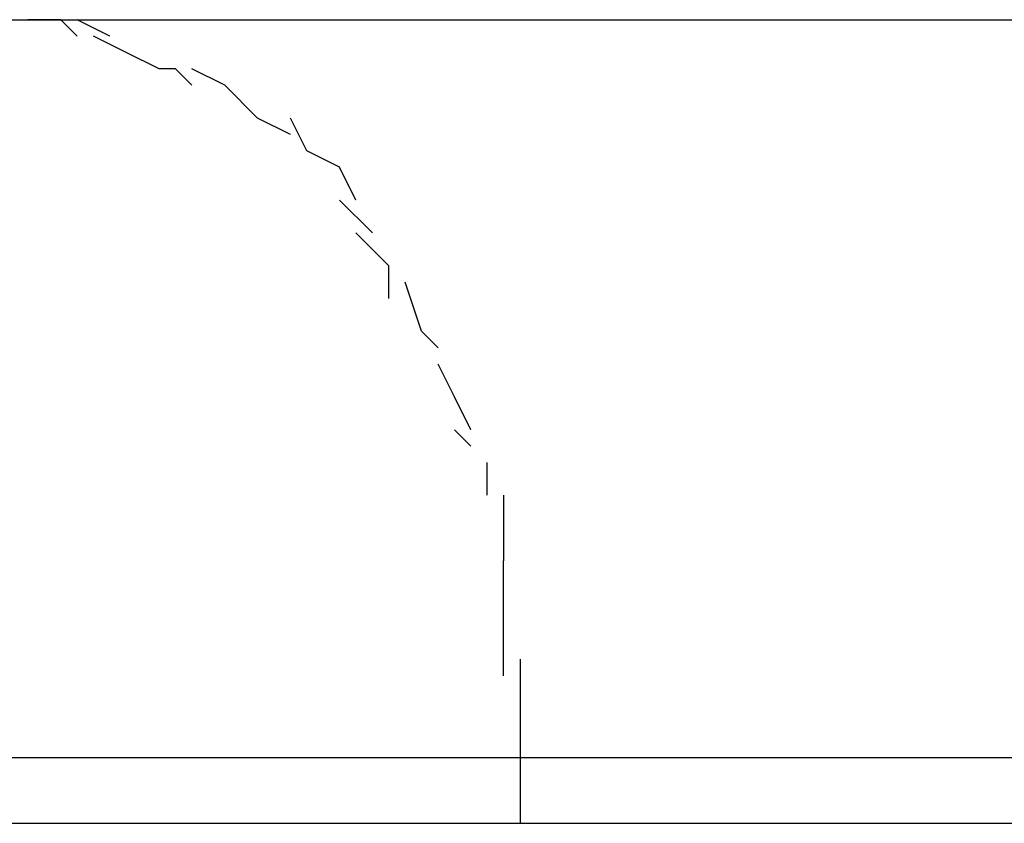
# Model space of a CAD drawing. Extents: x -45.7 to 45.7, y -25.2 to 25.2.
# Drawn here: x -12.6 to -12.6, y 1.1 to 1.1 of the extents above; entities that cross this region are included whole.
import ezdxf

# ---------------------------------------------------------------- set-up
doc = ezdxf.new("R2010")
doc.units = 0
doc.layers.get('0').update_dxf_attribs({"linetype": 'CONTINUOUS'})

msp = doc.modelspace()

# ---------------------------------------------------------------- linework, layer by layer
at = {"color": 0}
for points in [[(-12.5659, 1.0577), (-12.5459, 1.0577)], [(-12.5659, 1.0577), (-12.5658, 1.0577)], [(-12.5656, 1.0577), (-12.5656, 1.0577), (-12.5656, 1.0577), (-12.5656, 1.0577), (-12.5656, 1.0577), (-12.5656, 1.0577), (-12.5656, 1.0577), (-12.5656, 1.0577), (-12.5656, 1.0577), (-12.5656, 1.0577), (-12.5656, 1.0577), (-12.5656, 1.0577), (-12.5656, 1.0577), (-12.5656, 1.0577), (-12.5656, 1.0577), (-12.5656, 1.0577), (-12.5656, 1.0577), (-12.5658, 1.0577)], [(-12.5656, 1.0577), (-12.5656, 1.0577), (-12.5656, 1.0577), (-12.5656, 1.0577), (-12.5656, 1.0577), (-12.5656, 1.0577), (-12.5656, 1.0577), (-12.5656, 1.0577), (-12.5656, 1.0577), (-12.5656, 1.0577), (-12.5656, 1.0577), (-12.5656, 1.0577), (-12.5656, 1.0577), (-12.5656, 1.0577), (-12.5656, 1.0577), (-12.5656, 1.0577), (-12.5656, 1.0577), (-12.5658, 1.0577)], [(-12.5655, 1.0576), (-12.5655, 1.0576), (-12.5655, 1.0576), (-12.5655, 1.0576), (-12.5655, 1.0576), (-12.5655, 1.0576), (-12.5655, 1.0576), (-12.5655, 1.0576), (-12.5655, 1.0576), (-12.5655, 1.0576), (-12.5655, 1.0576), (-12.5655, 1.0576), (-12.5655, 1.0576), (-12.5655, 1.0576), (-12.5655, 1.0576), (-12.5655, 1.0576), (-12.5655, 1.0576), (-12.5656, 1.0577)], [(-12.5655, 1.0576), (-12.5655, 1.0576), (-12.5655, 1.0576), (-12.5655, 1.0576), (-12.5655, 1.0576), (-12.5655, 1.0576), (-12.5655, 1.0576), (-12.5655, 1.0576), (-12.5655, 1.0576), (-12.5655, 1.0576), (-12.5655, 1.0576), (-12.5655, 1.0576), (-12.5655, 1.0576), (-12.5655, 1.0576), (-12.5655, 1.0576), (-12.5655, 1.0576), (-12.5655, 1.0576), (-12.5656, 1.0577)], [(-12.5653, 1.0576), (-12.5653, 1.0576), (-12.5653, 1.0576), (-12.5653, 1.0576), (-12.5653, 1.0576), (-12.5653, 1.0576), (-12.5653, 1.0576), (-12.5653, 1.0576), (-12.5653, 1.0576), (-12.5653, 1.0576), (-12.5653, 1.0576), (-12.5653, 1.0576), (-12.5653, 1.0576), (-12.5653, 1.0576), (-12.5653, 1.0576), (-12.5653, 1.0576), (-12.5653, 1.0576), (-12.5655, 1.0577)], [(-12.5653, 1.0576), (-12.5653, 1.0576), (-12.5653, 1.0576), (-12.5653, 1.0576), (-12.5653, 1.0576), (-12.5653, 1.0576), (-12.5653, 1.0576), (-12.5653, 1.0576), (-12.5653, 1.0576), (-12.5653, 1.0576), (-12.5653, 1.0576), (-12.5653, 1.0576), (-12.5653, 1.0576), (-12.5653, 1.0576), (-12.5653, 1.0576), (-12.5653, 1.0576), (-12.5653, 1.0576), (-12.5655, 1.0577)], [(-12.5652, 1.0575), (-12.5652, 1.0575), (-12.5652, 1.0575), (-12.5652, 1.0575), (-12.5652, 1.0575), (-12.5652, 1.0575), (-12.5652, 1.0575), (-12.5652, 1.0575), (-12.5652, 1.0575), (-12.5652, 1.0575), (-12.5652, 1.0575), (-12.5652, 1.0575), (-12.5652, 1.0575), (-12.5652, 1.0575), (-12.5652, 1.0575), (-12.5652, 1.0575), (-12.5652, 1.0575), (-12.5654, 1.0576)], [(-12.5652, 1.0575), (-12.5652, 1.0575), (-12.5652, 1.0575), (-12.5652, 1.0575), (-12.5652, 1.0575), (-12.5652, 1.0575), (-12.5652, 1.0575), (-12.5652, 1.0575), (-12.5652, 1.0575), (-12.5652, 1.0575), (-12.5652, 1.0575), (-12.5652, 1.0575), (-12.5652, 1.0575), (-12.5652, 1.0575), (-12.5652, 1.0575), (-12.5652, 1.0575), (-12.5652, 1.0575), (-12.5654, 1.0576)], [(-12.565, 1.0574), (-12.565, 1.0574), (-12.565, 1.0574), (-12.565, 1.0574), (-12.565, 1.0574), (-12.565, 1.0574), (-12.565, 1.0574), (-12.565, 1.0574), (-12.565, 1.0574), (-12.565, 1.0574), (-12.565, 1.0574), (-12.565, 1.0574), (-12.565, 1.0574), (-12.565, 1.0574), (-12.565, 1.0574), (-12.565, 1.0574), (-12.565, 1.0574), (-12.5652, 1.0575)], [(-12.565, 1.0574), (-12.565, 1.0574), (-12.565, 1.0574), (-12.565, 1.0574), (-12.565, 1.0574), (-12.565, 1.0574), (-12.565, 1.0574), (-12.565, 1.0574), (-12.565, 1.0574), (-12.565, 1.0574), (-12.565, 1.0574), (-12.565, 1.0574), (-12.565, 1.0574), (-12.565, 1.0574), (-12.565, 1.0574), (-12.565, 1.0574), (-12.565, 1.0574), (-12.5652, 1.0575)], [(-12.5649, 1.0574), (-12.5649, 1.0574), (-12.5649, 1.0574), (-12.5649, 1.0574), (-12.5649, 1.0574), (-12.5649, 1.0574), (-12.5649, 1.0574), (-12.5649, 1.0574), (-12.5649, 1.0574), (-12.5649, 1.0574), (-12.5649, 1.0574), (-12.5649, 1.0574), (-12.5649, 1.0574), (-12.5649, 1.0574), (-12.5649, 1.0574), (-12.5649, 1.0574), (-12.5649, 1.0574), (-12.565, 1.0574)], [(-12.5649, 1.0574), (-12.5649, 1.0574), (-12.5649, 1.0574), (-12.5649, 1.0574), (-12.5649, 1.0574), (-12.5649, 1.0574), (-12.5649, 1.0574), (-12.5649, 1.0574), (-12.5649, 1.0574), (-12.5649, 1.0574), (-12.5649, 1.0574), (-12.5649, 1.0574), (-12.5649, 1.0574), (-12.5649, 1.0574), (-12.5649, 1.0574), (-12.5649, 1.0574), (-12.5649, 1.0574), (-12.565, 1.0574)], [(-12.5648, 1.0573), (-12.5648, 1.0573), (-12.5648, 1.0573), (-12.5648, 1.0573), (-12.5648, 1.0573), (-12.5648, 1.0573), (-12.5648, 1.0573), (-12.5648, 1.0573), (-12.5648, 1.0573), (-12.5648, 1.0573), (-12.5648, 1.0573), (-12.5648, 1.0573), (-12.5648, 1.0573), (-12.5648, 1.0573), (-12.5648, 1.0573), (-12.5648, 1.0573), (-12.5648, 1.0573), (-12.5649, 1.0574)], [(-12.5648, 1.0573), (-12.5648, 1.0573), (-12.5648, 1.0573), (-12.5648, 1.0573), (-12.5648, 1.0573), (-12.5648, 1.0573), (-12.5648, 1.0573), (-12.5648, 1.0573), (-12.5648, 1.0573), (-12.5648, 1.0573), (-12.5648, 1.0573), (-12.5648, 1.0573), (-12.5648, 1.0573), (-12.5648, 1.0573), (-12.5648, 1.0573), (-12.5648, 1.0573), (-12.5648, 1.0573), (-12.5649, 1.0574)], [(-12.5646, 1.0573), (-12.5646, 1.0573), (-12.5646, 1.0573), (-12.5646, 1.0573), (-12.5646, 1.0573), (-12.5646, 1.0573), (-12.5646, 1.0573), (-12.5646, 1.0573), (-12.5646, 1.0573), (-12.5646, 1.0573), (-12.5646, 1.0573), (-12.5646, 1.0573), (-12.5646, 1.0573), (-12.5646, 1.0573), (-12.5646, 1.0573), (-12.5646, 1.0573), (-12.5646, 1.0573), (-12.5648, 1.0574)], [(-12.5646, 1.0573), (-12.5646, 1.0573), (-12.5646, 1.0573), (-12.5646, 1.0573), (-12.5646, 1.0573), (-12.5646, 1.0573), (-12.5646, 1.0573), (-12.5646, 1.0573), (-12.5646, 1.0573), (-12.5646, 1.0573), (-12.5646, 1.0573), (-12.5646, 1.0573), (-12.5646, 1.0573), (-12.5646, 1.0573), (-12.5646, 1.0573), (-12.5646, 1.0573), (-12.5646, 1.0573), (-12.5648, 1.0574)], [(-12.5644, 1.0571), (-12.5644, 1.0571), (-12.5644, 1.0571), (-12.5644, 1.0571), (-12.5644, 1.0571), (-12.5644, 1.0571), (-12.5644, 1.0571), (-12.5644, 1.0571), (-12.5644, 1.0571), (-12.5644, 1.0571), (-12.5644, 1.0571), (-12.5644, 1.0571), (-12.5644, 1.0571), (-12.5644, 1.0571), (-12.5644, 1.0571), (-12.5644, 1.0571), (-12.5644, 1.0571), (-12.5646, 1.0573)], [(-12.5644, 1.0571), (-12.5644, 1.0571), (-12.5644, 1.0571), (-12.5644, 1.0571), (-12.5644, 1.0571), (-12.5644, 1.0571), (-12.5644, 1.0571), (-12.5644, 1.0571), (-12.5644, 1.0571), (-12.5644, 1.0571), (-12.5644, 1.0571), (-12.5644, 1.0571), (-12.5644, 1.0571), (-12.5644, 1.0571), (-12.5644, 1.0571), (-12.5644, 1.0571), (-12.5644, 1.0571), (-12.5646, 1.0573)], [(-12.5642, 1.057), (-12.5642, 1.057), (-12.5642, 1.057), (-12.5642, 1.057), (-12.5642, 1.057), (-12.5642, 1.057), (-12.5642, 1.057), (-12.5642, 1.057), (-12.5642, 1.057), (-12.5642, 1.057), (-12.5642, 1.057), (-12.5642, 1.057), (-12.5642, 1.057), (-12.5642, 1.057), (-12.5642, 1.057), (-12.5642, 1.057), (-12.5642, 1.057), (-12.5644, 1.0571)], [(-12.5642, 1.057), (-12.5642, 1.057), (-12.5642, 1.057), (-12.5642, 1.057), (-12.5642, 1.057), (-12.5642, 1.057), (-12.5642, 1.057), (-12.5642, 1.057), (-12.5642, 1.057), (-12.5642, 1.057), (-12.5642, 1.057), (-12.5642, 1.057), (-12.5642, 1.057), (-12.5642, 1.057), (-12.5642, 1.057), (-12.5642, 1.057), (-12.5642, 1.057), (-12.5644, 1.0571)], [(-12.5641, 1.0569), (-12.5641, 1.0569), (-12.5641, 1.0569), (-12.5641, 1.0569), (-12.5641, 1.0569), (-12.5641, 1.0569), (-12.5641, 1.0569), (-12.5641, 1.0569), (-12.5641, 1.0569), (-12.5641, 1.0569), (-12.5641, 1.0569), (-12.5641, 1.0569), (-12.5641, 1.0569), (-12.5641, 1.0569), (-12.5641, 1.0569), (-12.5641, 1.0569), (-12.5641, 1.0569), (-12.5642, 1.0571)], [(-12.5641, 1.0569), (-12.5641, 1.0569), (-12.5641, 1.0569), (-12.5641, 1.0569), (-12.5641, 1.0569), (-12.5641, 1.0569), (-12.5641, 1.0569), (-12.5641, 1.0569), (-12.5641, 1.0569), (-12.5641, 1.0569), (-12.5641, 1.0569), (-12.5641, 1.0569), (-12.5641, 1.0569), (-12.5641, 1.0569), (-12.5641, 1.0569), (-12.5641, 1.0569), (-12.5641, 1.0569), (-12.5642, 1.0571)], [(-12.5639, 1.0568), (-12.5639, 1.0568), (-12.5639, 1.0568), (-12.5639, 1.0568), (-12.5639, 1.0568), (-12.5639, 1.0568), (-12.5639, 1.0568), (-12.5639, 1.0568), (-12.5639, 1.0568), (-12.5639, 1.0568), (-12.5639, 1.0568), (-12.5639, 1.0568), (-12.5639, 1.0568), (-12.5639, 1.0568), (-12.5639, 1.0568), (-12.5639, 1.0568), (-12.5639, 1.0568), (-12.5641, 1.0569)], [(-12.5639, 1.0568), (-12.5639, 1.0568), (-12.5639, 1.0568), (-12.5639, 1.0568), (-12.5639, 1.0568), (-12.5639, 1.0568), (-12.5639, 1.0568), (-12.5639, 1.0568), (-12.5639, 1.0568), (-12.5639, 1.0568), (-12.5639, 1.0568), (-12.5639, 1.0568), (-12.5639, 1.0568), (-12.5639, 1.0568), (-12.5639, 1.0568), (-12.5639, 1.0568), (-12.5639, 1.0568), (-12.5641, 1.0569)], [(-12.5638, 1.0566), (-12.5638, 1.0566), (-12.5638, 1.0566), (-12.5638, 1.0566), (-12.5638, 1.0566), (-12.5638, 1.0566), (-12.5638, 1.0566), (-12.5638, 1.0566), (-12.5638, 1.0566), (-12.5638, 1.0566), (-12.5638, 1.0566), (-12.5638, 1.0566), (-12.5638, 1.0566), (-12.5638, 1.0566), (-12.5638, 1.0566), (-12.5638, 1.0566), (-12.5638, 1.0566), (-12.5639, 1.0568)], [(-12.5638, 1.0566), (-12.5638, 1.0566), (-12.5638, 1.0566), (-12.5638, 1.0566), (-12.5638, 1.0566), (-12.5638, 1.0566), (-12.5638, 1.0566), (-12.5638, 1.0566), (-12.5638, 1.0566), (-12.5638, 1.0566), (-12.5638, 1.0566), (-12.5638, 1.0566), (-12.5638, 1.0566), (-12.5638, 1.0566), (-12.5638, 1.0566), (-12.5638, 1.0566), (-12.5638, 1.0566), (-12.5639, 1.0568)], [(-12.5637, 1.0564), (-12.5637, 1.0564), (-12.5637, 1.0564), (-12.5637, 1.0564), (-12.5637, 1.0564), (-12.5637, 1.0564), (-12.5637, 1.0564), (-12.5637, 1.0564), (-12.5637, 1.0564), (-12.5637, 1.0564), (-12.5637, 1.0564), (-12.5637, 1.0564), (-12.5637, 1.0564), (-12.5637, 1.0564), (-12.5637, 1.0564), (-12.5637, 1.0564), (-12.5637, 1.0564), (-12.5639, 1.0566)], [(-12.5637, 1.0564), (-12.5637, 1.0564), (-12.5637, 1.0564), (-12.5637, 1.0564), (-12.5637, 1.0564), (-12.5637, 1.0564), (-12.5637, 1.0564), (-12.5637, 1.0564), (-12.5637, 1.0564), (-12.5637, 1.0564), (-12.5637, 1.0564), (-12.5637, 1.0564), (-12.5637, 1.0564), (-12.5637, 1.0564), (-12.5637, 1.0564), (-12.5637, 1.0564), (-12.5637, 1.0564), (-12.5639, 1.0566)], [(-12.5636, 1.0562), (-12.5636, 1.0562), (-12.5636, 1.0562), (-12.5636, 1.0562), (-12.5636, 1.0562), (-12.5636, 1.0562), (-12.5636, 1.0562), (-12.5636, 1.0562), (-12.5636, 1.0562), (-12.5636, 1.0562), (-12.5636, 1.0562), (-12.5636, 1.0562), (-12.5636, 1.0562), (-12.5636, 1.0562), (-12.5636, 1.0562), (-12.5636, 1.0562), (-12.5636, 1.0562), (-12.5638, 1.0564)], [(-12.5636, 1.0562), (-12.5636, 1.0562), (-12.5636, 1.0562), (-12.5636, 1.0562), (-12.5636, 1.0562), (-12.5636, 1.0562), (-12.5636, 1.0562), (-12.5636, 1.0562), (-12.5636, 1.0562), (-12.5636, 1.0562), (-12.5636, 1.0562), (-12.5636, 1.0562), (-12.5636, 1.0562), (-12.5636, 1.0562), (-12.5636, 1.0562), (-12.5636, 1.0562), (-12.5636, 1.0562), (-12.5638, 1.0564)], [(-12.5636, 1.056), (-12.5636, 1.056), (-12.5636, 1.056), (-12.5636, 1.056), (-12.5636, 1.056), (-12.5636, 1.056), (-12.5636, 1.056), (-12.5636, 1.056), (-12.5636, 1.056), (-12.5636, 1.056), (-12.5636, 1.056), (-12.5636, 1.056), (-12.5636, 1.056), (-12.5636, 1.056), (-12.5636, 1.056), (-12.5636, 1.056), (-12.5636, 1.056), (-12.5636, 1.0562)], [(-12.5636, 1.056), (-12.5636, 1.056), (-12.5636, 1.056), (-12.5636, 1.056), (-12.5636, 1.056), (-12.5636, 1.056), (-12.5636, 1.056), (-12.5636, 1.056), (-12.5636, 1.056), (-12.5636, 1.056), (-12.5636, 1.056), (-12.5636, 1.056), (-12.5636, 1.056), (-12.5636, 1.056), (-12.5636, 1.056), (-12.5636, 1.056), (-12.5636, 1.056), (-12.5636, 1.0562)], [(-12.5634, 1.0558), (-12.5634, 1.0558), (-12.5634, 1.0558), (-12.5634, 1.0558), (-12.5634, 1.0558), (-12.5634, 1.0558), (-12.5634, 1.0558), (-12.5634, 1.0558), (-12.5634, 1.0558), (-12.5634, 1.0558), (-12.5634, 1.0558), (-12.5634, 1.0558), (-12.5634, 1.0558), (-12.5634, 1.0558), (-12.5634, 1.0558), (-12.5634, 1.0558), (-12.5634, 1.0558), (-12.5635, 1.0561)], [(-12.5634, 1.0558), (-12.5634, 1.0558), (-12.5634, 1.0558), (-12.5634, 1.0558), (-12.5634, 1.0558), (-12.5634, 1.0558), (-12.5634, 1.0558), (-12.5634, 1.0558), (-12.5634, 1.0558), (-12.5634, 1.0558), (-12.5634, 1.0558), (-12.5634, 1.0558), (-12.5634, 1.0558), (-12.5634, 1.0558), (-12.5634, 1.0558), (-12.5634, 1.0558), (-12.5634, 1.0558), (-12.5635, 1.0561)], [(-12.5633, 1.0557), (-12.5633, 1.0557), (-12.5633, 1.0557), (-12.5633, 1.0557), (-12.5633, 1.0557), (-12.5633, 1.0557), (-12.5633, 1.0557), (-12.5633, 1.0557), (-12.5633, 1.0557), (-12.5633, 1.0557), (-12.5633, 1.0557), (-12.5633, 1.0557), (-12.5633, 1.0557), (-12.5633, 1.0557), (-12.5633, 1.0557), (-12.5633, 1.0557), (-12.5633, 1.0557), (-12.5634, 1.0558)], [(-12.5633, 1.0557), (-12.5633, 1.0557), (-12.5633, 1.0557), (-12.5633, 1.0557), (-12.5633, 1.0557), (-12.5633, 1.0557), (-12.5633, 1.0557), (-12.5633, 1.0557), (-12.5633, 1.0557), (-12.5633, 1.0557), (-12.5633, 1.0557), (-12.5633, 1.0557), (-12.5633, 1.0557), (-12.5633, 1.0557), (-12.5633, 1.0557), (-12.5633, 1.0557), (-12.5633, 1.0557), (-12.5634, 1.0558)], [(-12.5632, 1.0554), (-12.5632, 1.0554), (-12.5632, 1.0554), (-12.5632, 1.0554), (-12.5632, 1.0554), (-12.5632, 1.0554), (-12.5632, 1.0554), (-12.5632, 1.0554), (-12.5632, 1.0554), (-12.5632, 1.0554), (-12.5632, 1.0554), (-12.5632, 1.0554), (-12.5632, 1.0554), (-12.5632, 1.0554), (-12.5632, 1.0554), (-12.5632, 1.0554), (-12.5632, 1.0554), (-12.5633, 1.0556)], [(-12.5632, 1.0554), (-12.5632, 1.0554), (-12.5632, 1.0554), (-12.5632, 1.0554), (-12.5632, 1.0554), (-12.5632, 1.0554), (-12.5632, 1.0554), (-12.5632, 1.0554), (-12.5632, 1.0554), (-12.5632, 1.0554), (-12.5632, 1.0554), (-12.5632, 1.0554), (-12.5632, 1.0554), (-12.5632, 1.0554), (-12.5632, 1.0554), (-12.5632, 1.0554), (-12.5632, 1.0554), (-12.5633, 1.0556)], [(-12.5631, 1.0552), (-12.5631, 1.0552), (-12.5631, 1.0552), (-12.5631, 1.0552), (-12.5631, 1.0552), (-12.5631, 1.0552), (-12.5631, 1.0552), (-12.5631, 1.0552), (-12.5631, 1.0552), (-12.5631, 1.0552), (-12.5631, 1.0552), (-12.5631, 1.0552), (-12.5631, 1.0552), (-12.5631, 1.0552), (-12.5631, 1.0552), (-12.5631, 1.0552), (-12.5631, 1.0552), (-12.5632, 1.0554)], [(-12.5631, 1.0552), (-12.5631, 1.0552), (-12.5631, 1.0552), (-12.5631, 1.0552), (-12.5631, 1.0552), (-12.5631, 1.0552), (-12.5631, 1.0552), (-12.5631, 1.0552), (-12.5631, 1.0552), (-12.5631, 1.0552), (-12.5631, 1.0552), (-12.5631, 1.0552), (-12.5631, 1.0552), (-12.5631, 1.0552), (-12.5631, 1.0552), (-12.5631, 1.0552), (-12.5631, 1.0552), (-12.5632, 1.0554)], [(-12.5631, 1.0551), (-12.5631, 1.0551), (-12.5631, 1.0551), (-12.5631, 1.0551), (-12.5631, 1.0551), (-12.5631, 1.0551), (-12.5631, 1.0551), (-12.5631, 1.0551), (-12.5631, 1.0551), (-12.5631, 1.0551), (-12.5631, 1.0551), (-12.5631, 1.0551), (-12.5631, 1.0551), (-12.5631, 1.0551), (-12.5631, 1.0551), (-12.5631, 1.0551), (-12.5631, 1.0551), (-12.5632, 1.0552)], [(-12.5631, 1.0551), (-12.5631, 1.0551), (-12.5631, 1.0551), (-12.5631, 1.0551), (-12.5631, 1.0551), (-12.5631, 1.0551), (-12.5631, 1.0551), (-12.5631, 1.0551), (-12.5631, 1.0551), (-12.5631, 1.0551), (-12.5631, 1.0551), (-12.5631, 1.0551), (-12.5631, 1.0551), (-12.5631, 1.0551), (-12.5631, 1.0551), (-12.5631, 1.0551), (-12.5631, 1.0551), (-12.5632, 1.0552)], [(-12.563, 1.0548), (-12.563, 1.0548), (-12.563, 1.0548), (-12.563, 1.0548), (-12.563, 1.0548), (-12.563, 1.0548), (-12.563, 1.0548), (-12.563, 1.0548), (-12.563, 1.0548), (-12.563, 1.0548), (-12.563, 1.0548), (-12.563, 1.0548), (-12.563, 1.0548), (-12.563, 1.0548), (-12.563, 1.0548), (-12.563, 1.0548), (-12.563, 1.0548), (-12.563, 1.055)], [(-12.563, 1.0548), (-12.563, 1.0548), (-12.563, 1.0548), (-12.563, 1.0548), (-12.563, 1.0548), (-12.563, 1.0548), (-12.563, 1.0548), (-12.563, 1.0548), (-12.563, 1.0548), (-12.563, 1.0548), (-12.563, 1.0548), (-12.563, 1.0548), (-12.563, 1.0548), (-12.563, 1.0548), (-12.563, 1.0548), (-12.563, 1.0548), (-12.563, 1.0548), (-12.563, 1.055)], [(-12.5629, 1.0548), (-12.5629, 1.0545), (-12.5629, 1.0544)], [(-12.5629, 1.0541), (-12.5629, 1.0541), (-12.5629, 1.0541), (-12.5629, 1.0541), (-12.5629, 1.0541), (-12.5629, 1.0541), (-12.5629, 1.0541), (-12.5629, 1.0541), (-12.5629, 1.0541), (-12.5629, 1.0541), (-12.5629, 1.0541), (-12.5629, 1.0541), (-12.5629, 1.0541), (-12.5629, 1.0541), (-12.5629, 1.0541), (-12.5629, 1.0541), (-12.5629, 1.0541), (-12.5629, 1.0544)], [(-12.5629, 1.0541), (-12.5629, 1.0541), (-12.5629, 1.0541), (-12.5629, 1.0541), (-12.5629, 1.0541), (-12.5629, 1.0541), (-12.5629, 1.0541), (-12.5629, 1.0541), (-12.5629, 1.0541), (-12.5629, 1.0541), (-12.5629, 1.0541), (-12.5629, 1.0541), (-12.5629, 1.0541), (-12.5629, 1.0541), (-12.5629, 1.0541), (-12.5629, 1.0541), (-12.5629, 1.0541), (-12.5629, 1.0544)], [(-12.5629, 1.0537), (-12.5629, 1.0537), (-12.5629, 1.0537), (-12.5629, 1.0537), (-12.5629, 1.0537), (-12.5629, 1.0537), (-12.5629, 1.0537), (-12.5629, 1.0537), (-12.5629, 1.0537), (-12.5629, 1.0538), (-12.5629, 1.0538), (-12.5629, 1.0538), (-12.5629, 1.0538), (-12.5629, 1.0538), (-12.5629, 1.0538), (-12.5629, 1.0538), (-12.5629, 1.0538), (-12.5629, 1.0541)], [(-12.5629, 1.0537), (-12.5629, 1.0537), (-12.5629, 1.0537), (-12.5629, 1.0537), (-12.5629, 1.0537), (-12.5629, 1.0537), (-12.5629, 1.0537), (-12.5629, 1.0537), (-12.5629, 1.0537), (-12.5629, 1.0538), (-12.5629, 1.0538), (-12.5629, 1.0538), (-12.5629, 1.0538), (-12.5629, 1.0538), (-12.5629, 1.0538), (-12.5629, 1.0538), (-12.5629, 1.0538), (-12.5629, 1.0541)], [(-12.5628, 1.0538), (-12.5628, 1.0532)], [(-12.5628, 1.0532), (-12.5692, 1.0532)], [(-12.5427, 1.0532), (-12.5628, 1.0532)], [(-12.5628, 1.0532), (-12.5628, 1.0528)], [(-12.6465, 1.0528), (-12.4645, 1.0528)]]:
    msp.add_lwpolyline(points, dxfattribs=at)

doc.saveas('drawing.dxf')
